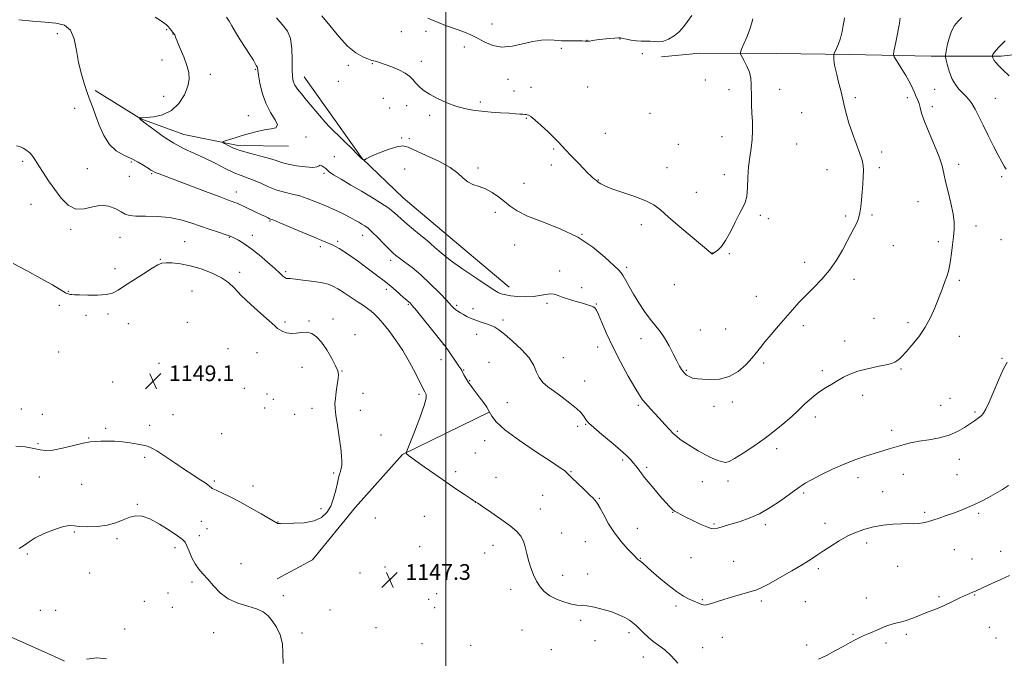
# Model space of a CAD drawing. Extents: x 2157300 to 2160200, y 332300 to 335200.
# Drawn here: x 2157783 to 2158284, y 333049 to 333374 of the extents above; entities that cross this region are included whole.
import ezdxf

# ---------------------------------------------------------------- set-up
doc = ezdxf.new("R2010")
doc.units = 0
doc.header["$MEASUREMENT"] = 0
for name, color, linetype, lineweight in [('32000', 7, 'Continuous', 0), ('DTM HARD BREAKLINE', 7, 'Continuous', 0), ('DTM SPOT ELEVATION', 2, 'Continuous', 13), ('INDEX CONTOUR', 41, 'Continuous', 13), ('INTERMEDIATE CONTOUR', 44, 'Continuous', 0), ('SPOT ELEVATION', 7, 'Continuous', 0)]:
    doc.layers.add(name, color=color, linetype=linetype, lineweight=lineweight)
doc.styles.add('Style-ITALICS', font='ITALICS.shx')

# ---------------------------------------------------------------- blocks, each defined once
blk = doc.blocks.new('SPOT')
at = {"layer": 'SPOT ELEVATION'}
for p, q in [((-3.91, -3.91), (3.82, 3.81)), ((-1.65, 3.77), (1.72, -3.93))]:
    blk.add_line(p, q, dxfattribs=at)

msp = doc.modelspace()

# ---------------------------------------------------------------- linework, layer by layer
at = {"layer": '32000', "flags": 128}
msp.add_lwpolyline([(2158000, 332500), (2158000, 335000)], dxfattribs=at)
at = {"layer": 'DTM HARD BREAKLINE'}
for points in [[(2158373.17, 333366.86, 1150.7), (2158333.71, 333360.96, 1146.66), (2158282.78, 333355.38, 1144.37), (2158247.09, 333355.47, 1141.4), (2158205.44, 333356.35, 1138.38), (2158168.47, 333356.85, 1136.59), (2158129.38, 333356.9, 1135.36), (2158109.85, 333355.02, 1134.56)], [(2158032.37, 333237.76, 1139.44), (2157994.74, 333269.32, 1138.88), (2157978.33, 333283.3, 1138.88), (2157957.51, 333303.28, 1137.96), (2157944.3, 333322.07, 1137.44), (2157927.88, 333344.85, 1137.28)], [(2157821.5, 333337.95, 1143.56), (2157844.71, 333323.58, 1141.96), (2157866.71, 333315.6, 1141.12), (2157894.31, 333310.02, 1139.52), (2157919.91, 333309.65, 1138.68)], [(2158022.03, 333174.15, 1144.08), (2157978.05, 333152.52, 1146.08), (2157954.08, 333125.7, 1147.08), (2157932.1, 333098.88, 1146.92), (2157914.11, 333089.26, 1146.8)]]:
    msp.add_polyline3d(points, dxfattribs=at)
at = {"layer": 'DTM SPOT ELEVATION'}
for p in [(2157857.93, 333368.85, 1142.19), (2157977.48, 333367.89, 1134.73), (2157989.91, 333367.99, 1134.57), (2158023.63, 333371.76, 1133.12), (2157802.21, 333366.89, 1144.5), (2157861.23, 333366.65, 1142.04), (2158071.91, 333363.49, 1133.98), (2158088.67, 333364.22, 1134.08), (2158009.49, 333360.13, 1134.68), (2158058.82, 333359.47, 1134.54), (2157855.57, 333353.41, 1142.76), (2157987.59, 333352.84, 1135.49), (2158100.16, 333356.63, 1134.61), (2157903.11, 333348.8, 1140.12), (2157950.39, 333350.72, 1136.72), (2157962.69, 333351.64, 1136.12), (2157880.17, 333346.11, 1141.38), (2157945.25, 333342.55, 1137.41), (2158031.65, 333343.67, 1134.88), (2158132.12, 333343.37, 1135.45), (2158034.74, 333337.67, 1135.29), (2158043.35, 333339.54, 1135.11), (2158072.32, 333339.65, 1134.62), (2158144.2, 333338.39, 1135.48), (2158169.93, 333338.53, 1136.67), (2158248.95, 333338.49, 1141.21), (2157856.33, 333334.92, 1142.9), (2157968.29, 333333.97, 1137.04), (2158208.56, 333334.22, 1138.26), (2158234.95, 333334.27, 1139.53), (2158279.73, 333333.98, 1142.91), (2157811.07, 333328.9, 1144.88), (2157971.5, 333328.96, 1137.16), (2157980.17, 333330.3, 1136.56), (2158017.6, 333332.13, 1135.72), (2158247.64, 333329.77, 1140.47), (2157899.45, 333325.1, 1141), (2157991.79, 333325.32, 1136.34), (2158040.95, 333323.78, 1136.12), (2158104.06, 333326.32, 1134.6), (2158181.12, 333326.59, 1137.05), (2157928.94, 333314.32, 1139.38), (2157977.65, 333313.82, 1137.82), (2157981.51, 333313.34, 1137.65), (2158081.29, 333316.1, 1134.97), (2158140.56, 333314.39, 1135.28), (2158054.98, 333308.14, 1136.2), (2158118.46, 333310.61, 1135.23), (2158178.72, 333310.69, 1136.98), (2157943.25, 333304.28, 1139.3), (2158221.86, 333306.61, 1138.33), (2157784.7, 333301.89, 1146.21), (2157817.47, 333298.15, 1145.25), (2157840.01, 333301.46, 1144.22), (2157979.15, 333297.99, 1138.83), (2158016.37, 333298.46, 1137.66), (2158053.74, 333300.09, 1136.58), (2158112.56, 333298.72, 1135.49), (2158194.1, 333297.63, 1137.41), (2158220.65, 333298.67, 1138.24), (2158261.07, 333300.39, 1140.44), (2157838.89, 333294.2, 1144.66), (2157850.24, 333295.56, 1144.15), (2157938.11, 333295.74, 1140.24), (2158077.66, 333292.44, 1135.93), (2158141.75, 333295.02, 1135.54), (2158283, 333294.12, 1141.75), (2158039.91, 333290.72, 1137.16), (2157893.47, 333286.31, 1143.38), (2158127.57, 333286.15, 1135.44), (2157788.82, 333279.92, 1146.53), (2158240.36, 333281.28, 1139.21), (2158025.28, 333275.98, 1138.46), (2158160.22, 333274.31, 1136.24), (2158164.14, 333272.74, 1136.38), (2158203.67, 333274.09, 1137.77), (2158216.98, 333274.51, 1138.19), (2157809.15, 333267.22, 1146.21), (2157910.56, 333271.5, 1144.13), (2158099.51, 333269.7, 1136.35), (2158269.9, 333268.89, 1140.44), (2157834.1, 333263.21, 1146.87), (2157889.91, 333263.23, 1146.08), (2157901.49, 333264.2, 1145.41), (2157957.65, 333264.11, 1142.68), (2158069.44, 333264.63, 1138), (2157867.03, 333260.95, 1147.16), (2157936.19, 333258.36, 1144.37), (2157944.94, 333261.07, 1143.72), (2158035.07, 333259.22, 1138.8), (2158227.85, 333258.88, 1138.76), (2158250.75, 333260.98, 1139.68), (2158282.66, 333261.97, 1141.11), (2158135.65, 333255.11, 1135.99), (2158144.3, 333254.78, 1136.09), (2157831.62, 333247.22, 1147.39), (2157854.63, 333252.01, 1147.9), (2157971.99, 333251.42, 1142.44), (2158092.16, 333247.81, 1137.67), (2158182.78, 333250.43, 1137.51), (2157895.03, 333245.29, 1147.6), (2157918.47, 333245.62, 1145.71), (2158057.97, 333246.03, 1139.52), (2158069.25, 333237.56, 1139.58), (2158116.31, 333239.06, 1136.65), (2158207.84, 333241.86, 1138.42), (2158261.42, 333241.35, 1140.25), (2157807.8, 333235.71, 1147.93), (2157870.83, 333235.84, 1149.04), (2157969.75, 333236.77, 1144.44), (2158158.1, 333233.08, 1137.17), (2157803.22, 333228.55, 1148.35), (2157980.97, 333229.13, 1144.15), (2158005.64, 333228.54, 1141.73), (2158051.56, 333229.54, 1140.27), (2158076.69, 333229.28, 1139.92), (2157816.88, 333223.43, 1148.44), (2157828.04, 333224.07, 1148.4), (2158013.88, 333226.8, 1141.46), (2157838.45, 333219.16, 1149.07), (2157868.38, 333219.83, 1149.24), (2157918.24, 333219.99, 1147.77), (2157930.37, 333220.52, 1147.87), (2157942.69, 333221.51, 1147.64), (2158029.22, 333221.02, 1141.62), (2158182.01, 333218.26, 1138.42), (2158218.06, 333221.91, 1139.19), (2158235.38, 333219.79, 1139.63), (2157953.77, 333213.64, 1147.73), (2158015.73, 333213.72, 1142.63), (2158129.67, 333215.91, 1137.08), (2158142.56, 333216.45, 1136.95), (2158261.42, 333212.78, 1140.62), (2157998.8, 333208.52, 1144.03), (2158077.31, 333207.4, 1140.58), (2158099.35, 333211.5, 1138.61), (2158203.1, 333210.34, 1139.28), (2157803.01, 333204.82, 1149.13), (2157889.09, 333206.46, 1149.15), (2157903.91, 333204.44, 1148.73), (2157854.07, 333198.98, 1149.31), (2157926.75, 333197.04, 1148.55), (2157997.63, 333200.89, 1144.64), (2158022.07, 333199.51, 1143.21), (2158059.91, 333201.88, 1141.24), (2158161.88, 333199.12, 1138.31), (2158283.11, 333201.62, 1141.88), (2157947.15, 333195.15, 1147.95), (2158009.12, 333195.54, 1143.91), (2158122.56, 333195.41, 1137.86), (2158191.67, 333195.22, 1139.61), (2158231.79, 333196.06, 1140.15), (2157830.43, 333189.48, 1149.1), (2158012.12, 333190.22, 1143.89), (2158070.73, 333190, 1141.4), (2157897.53, 333186.22, 1148.67), (2157908.96, 333183.37, 1148.22), (2157957.86, 333183.74, 1147.48), (2157986.32, 333183.19, 1146.3), (2158212.17, 333182.73, 1140.6), (2157912.17, 333180.66, 1148.09), (2158031.38, 333178.93, 1142.84), (2158098.12, 333177.56, 1140.26), (2158136.57, 333177.14, 1138.46), (2158145.87, 333179.32, 1138.41), (2158251.88, 333177.57, 1140.81), (2158256.64, 333181.14, 1140.83), (2157783.94, 333175.76, 1148.52), (2157794.68, 333173.04, 1148.29), (2157861.18, 333172.87, 1149.01), (2157907.87, 333176.19, 1148.13), (2157923.04, 333172.97, 1148.01), (2157931.98, 333176.13, 1148.42), (2157956.53, 333175.07, 1147.52), (2158269.42, 333174.18, 1141.76), (2157849.23, 333167.41, 1148.61), (2158067.23, 333166.89, 1142.33), (2158071.27, 333168, 1142.08), (2158188.11, 333171.75, 1140.49), (2157826.81, 333165.87, 1148.25), (2157885.9, 333163.14, 1148.87), (2157967, 333162.53, 1146.96), (2158117.88, 333164.42, 1139.81), (2158227.06, 333164.87, 1141.5), (2157792.4, 333158.15, 1148.25), (2157818.28, 333161.04, 1148.07), (2158019.81, 333159.63, 1144.86), (2158015.06, 333153.4, 1144.83), (2158168.49, 333155.59, 1140.46), (2157846.73, 333151.18, 1147.67), (2158090.01, 333149.82, 1142.26), (2158261.5, 333150.1, 1142.85), (2157942.92, 333143.23, 1148.22), (2158005, 333143.81, 1145.5), (2158063.72, 333143.76, 1143.9), (2158102.23, 333146.03, 1141.71), (2158233, 333142.46, 1142.87), (2158260.34, 333142.32, 1143.22), (2157793.14, 333141.16, 1146.72), (2157814.61, 333137.32, 1147.12), (2157882.19, 333139.11, 1148.21), (2158025.62, 333140.95, 1145.58), (2158130.71, 333138.71, 1140.79), (2158143.76, 333139.02, 1140.49), (2158209.94, 333140.81, 1142.53), (2157901.81, 333136.58, 1148.54), (2158049.28, 333131.84, 1144.86), (2158182.22, 333133.01, 1142.24), (2158222.35, 333133.72, 1143.06), (2157843.05, 333127.24, 1146.15), (2158015, 333128.3, 1146.01), (2158078.17, 333130.18, 1143.9), (2157936.44, 333124.97, 1148.44), (2158048.22, 333124.8, 1145.09), (2158115.5, 333123.05, 1142.05), (2158243.73, 333123.06, 1143.75), (2158271.33, 333122.57, 1144.21), (2157875.61, 333118.58, 1147.07), (2157914.6, 333118.25, 1148.04), (2157964.22, 333120.2, 1147.47), (2157989.14, 333121.06, 1147.46), (2158136.49, 333117.2, 1141.85), (2158162.65, 333116.83, 1142.34), (2158193.15, 333117.55, 1143.38), (2157810.86, 333113.15, 1145.87), (2157878.44, 333114.88, 1146.93), (2158059, 333112.66, 1145.04), (2158097.53, 333114.99, 1143.29), (2157832.6, 333109.66, 1145.69), (2157874.5, 333111.25, 1146.56), (2158071, 333108.14, 1144.84), (2158214.3, 333107.57, 1144.47), (2157787.05, 333101.92, 1145.82), (2157862.17, 333105.19, 1145.53), (2157986.76, 333105.57, 1147.56), (2158019.76, 333102.37, 1147.06), (2158024.04, 333106.35, 1146.81), (2158258.85, 333104.09, 1144.86), (2158282.45, 333103.31, 1145.41), (2157895.74, 333096.94, 1146.68), (2158099.1, 333099.74, 1143.92), (2158124.82, 333100.1, 1142.79), (2158146.65, 333098.12, 1143), (2158267.87, 333099.32, 1145.23), (2157818.8, 333092.27, 1145.59), (2157956.29, 333092.28, 1147.22), (2157969.15, 333095.21, 1147.39), (2158072.29, 333091.73, 1145.27), (2158189.62, 333094.36, 1144.35), (2158230.09, 333095.64, 1144.88), (2157870.87, 333087.6, 1145.71), (2157971.89, 333089.41, 1147.35), (2158059.48, 333091, 1145.18), (2157858.62, 333081.98, 1145.16), (2157995.46, 333081.73, 1147.16), (2158033.11, 333083.85, 1146.8), (2157846.6, 333077.85, 1144.69), (2157917.38, 333080.65, 1146.27), (2157991.36, 333078.88, 1147.19), (2158130.69, 333078.73, 1143.85), (2158160.66, 333077.99, 1144.34), (2158183.13, 333077.58, 1144.87), (2158214.14, 333079.56, 1145.43), (2158251.05, 333080.12, 1145.8), (2158269.31, 333081.01, 1146.08), (2157793.61, 333073.29, 1144.97), (2157801.47, 333073.29, 1144.94), (2157860.8, 333074.75, 1144.83), (2157941.02, 333073.45, 1146.74), (2157994.36, 333074.54, 1147.22), (2158117.22, 333075.5, 1144.35), (2158068.67, 333068.11, 1146.38), (2157836.54, 333063.78, 1144.47), (2157881.88, 333061.82, 1145.46), (2157926.76, 333061.64, 1146.24), (2157964.45, 333064.38, 1147.04), (2158038.88, 333063.24, 1147.31), (2158093.3, 333061.78, 1146.41), (2158276.68, 333064.54, 1146.79), (2158076.06, 333057.72, 1147.13), (2158140.83, 333059.53, 1144.75), (2158207.3, 333060.92, 1145.91), (2158224.19, 333056.64, 1146.26), (2158234.44, 333060.93, 1146.26), (2158280.08, 333059.15, 1147), (2157987.91, 333056.17, 1147.55), (2158012.62, 333055.39, 1147.63), (2158053.71, 333053.23, 1147.73), (2158130.85, 333054.29, 1145.23), (2158183.73, 333055.56, 1145.67), (2158100.51, 333049.52, 1146.67)]:
    msp.add_point(p, dxfattribs=at)
at = {"layer": 'INDEX CONTOUR', "elevation": 1140, "flags": 128}
msp.add_lwpolyline([(2158231.37, 333374.756), (2158231.23, 333373.801), (2158230.955, 333372.102), (2158230.544, 333369.69), (2158230.001, 333366.718), (2158229.349, 333363.4041), (2158228.185, 333357.787), (2158227.964, 333356.343), (2158228.302, 333355.145), (2158229.485, 333353.165), (2158231.635, 333349.722), (2158234.196, 333345.523), (2158236.442, 333341.62), (2158237.837, 333338.819), (2158238.598, 333336.943), (2158239.127, 333335.57), (2158240.409, 333332.975), (2158241.004, 333331.369), (2158241.5, 333329.285), (2158242.245, 333326.332), (2158243.683, 333322.073), (2158246.059, 333316.336), (2158248.817, 333309.99), (2158251.202, 333304.164), (2158252.6791, 333299.635), (2158253.585, 333295.759), (2158254.479, 333291.537), (2158255.756, 333286.282), (2158257.167, 333280.545), (2158258.3009, 333275.192), (2158258.844, 333270.839), (2158258.871, 333267.12), (2158258.554, 333263.421), (2158258.0519, 333259.317), (2158257.477, 333255.139), (2158256.927, 333251.407), (2158256.454, 333248.462), (2158255.919, 333245.94), (2158255.135, 333243.297), (2158253.966, 333240.095), (2158252.472, 333236.308), (2158248.898, 333227.312), (2158246.722, 333222.369), (2158244.032, 333217.374), (2158240.753, 333212.546), (2158237.331, 333208.234), (2158234.343, 333204.815), (2158232.217, 333202.543), (2158230.78, 333201.166), (2158229.708, 333200.304), (2158228.631, 333199.624), (2158226.99, 333198.9729), (2158224.178, 333198.245), (2158219.853, 333197.3479), (2158214.732, 333196.265), (2158209.796, 333194.99), (2158205.79, 333193.531), (2158202.511, 333191.924), (2158199.52, 333190.216), (2158196.472, 333188.439), (2158193.389, 333186.572), (2158190.388, 333184.579), (2158187.578, 333182.458), (2158185.04, 333180.324), (2158182.851, 333178.327), (2158179.007, 333174.598), (2158176.378, 333172.158), (2158172.689, 333168.921), (2158168.045, 333165.081), (2158162.679, 333160.951), (2158156.915, 333156.867), (2158151.451, 333153.247), (2158147.078, 333150.5321), (2158144.305, 333149.038), (2158142.523, 333148.582), (2158140.842, 333148.857), (2158138.546, 333149.608), (2158135.614, 333150.7971), (2158132.197, 333152.436), (2158128.49, 333154.483), (2158124.8671, 333156.671), (2158121.747, 333158.677), (2158119.409, 333160.285), (2158117.582, 333161.714), (2158115.861, 333163.288), (2158113.909, 333165.266), (2158111.681, 333167.637), (2158106.554, 333173.211), (2158103.99, 333176.03), (2158101.82, 333178.475), (2158100.187, 333180.468), (2158098.575, 333182.833), (2158096.304, 333186.622), (2158092.926, 333192.528), (2158088.932, 333199.799), (2158085.046, 333207.327), (2158081.86, 333214.13), (2158079.449, 333219.733), (2158077.755, 333223.79), (2158076.672, 333226.122), (2158075.894, 333227.22), (2158075.067, 333227.741), (2158073.87, 333228.239), (2158072.117, 333228.851), (2158069.657, 333229.609), (2158066.458, 333230.529), (2158062.977, 333231.549), (2158059.79, 333232.588), (2158057.307, 333233.547), (2158055.26, 333234.241), (2158053.212, 333234.466), (2158050.791, 333234.1169), (2158047.886, 333233.487), (2158044.45, 333232.965), (2158040.533, 333232.852), (2158036.58, 333233.0729), (2158033.134, 333233.462), (2158030.606, 333233.878), (2158028.8849, 333234.277), (2158027.728, 333234.642), (2158026.761, 333235.064), (2158025.067, 333236.081), (2158021.6, 333238.34), (2158015.763, 333242.211), (2158008.771, 333246.961), (2158002.29, 333251.577), (2157997.606, 333255.2521), (2157994.4851, 333257.994), (2157992.31, 333260.016), (2157990.5069, 333261.564), (2157986.413, 333264.8011), (2157983.531, 333267.18), (2157980.394, 333269.86), (2157977.527, 333272.402), (2157975.2559, 333274.498), (2157973.124, 333276.368), (2157970.474, 333278.366), (2157966.808, 333280.769), (2157962.257, 333283.548), (2157957.111, 333286.597), (2157951.731, 333289.764), (2157946.765, 333292.714), (2157942.934, 333295.068), (2157940.714, 333296.572), (2157939.613, 333297.484), (2157938.899, 333298.19), (2157937.999, 333298.965), (2157937.001, 333299.635), (2157936.156, 333299.917), (2157935.542, 333299.646), (2157934.552, 333299.133), (2157932.406, 333298.809), (2157928.639, 333299.0001), (2157924.044, 333299.609), (2157919.729, 333300.436), (2157916.462, 333301.3211), (2157913.634, 333302.265), (2157910.298, 333303.3101), (2157905.806, 333304.4879), (2157900.716, 333305.786), (2157895.889, 333307.179), (2157892.03, 333308.6159), (2157889.221, 333309.929), (2157887.393, 333310.924), (2157886.495, 333311.486), (2157886.572, 333311.824), (2157887.688, 333312.2299), (2157889.851, 333312.927), (2157892.839, 333313.874), (2157896.368, 333314.963), (2157900.172, 333316.081), (2157904.043, 333317.092), (2157907.7841, 333317.853), (2157911.131, 333318.342), (2157913.523, 333319.013), (2157914.329, 333320.439), (2157913.195, 333323.063), (2157910.866, 333326.804), (2157908.363, 333331.453), (2157906.509, 333336.688), (2157905.329, 333341.757), (2157904.653, 333345.797), (2157904.315, 333348.19), (2157904.1219, 333349.687), (2157904.029, 333349.913), (2157903.847, 333350.206), (2157903.538, 333350.734), (2157903.028, 333351.6839), (2157902.101, 333353.31), (2157900.504, 333355.889), (2157895.4001, 333363.676), (2157892.913, 333367.621), (2157891.087, 333370.803), (2157889.718, 333373.277), (2157888.448, 333375.254)], dxfattribs=at)
at = {"layer": 'INTERMEDIATE CONTOUR', "flags": 128}
for points, elevation in [([(2158286.506, 333136.712), (2158283.377, 333134.791), (2158279.895, 333132.751), (2158276.305, 333130.74), (2158272.697, 333128.8321), (2158269.12, 333127.085), (2158265.604, 333125.5339), (2158262.092, 333124.1259), (2158258.509, 333122.787), (2158254.832, 333121.47), (2158251.247, 333120.232), (2158247.997, 333119.156), (2158245.245, 333118.314), (2158242.847, 333117.728), (2158240.583, 333117.407), (2158238.216, 333117.333), (2158235.446, 333117.365), (2158231.957, 333117.334), (2158227.571, 333117.095), (2158222.668, 333116.59), (2158217.771, 333115.784), (2158213.267, 333114.637), (2158209.021, 333113.092), (2158204.766, 333111.085), (2158200.347, 333108.62), (2158196.051, 333105.979), (2158192.28, 333103.509), (2158189.2041, 333101.417), (2158186.078, 333099.331), (2158181.931, 333096.735), (2158176.186, 333093.332), (2158169.852, 333089.698), (2158164.3371, 333086.624), (2158160.607, 333084.677), (2158157.867, 333083.518), (2158154.881, 333082.5811), (2158146.011, 333080.096), (2158141.491, 333078.774), (2158137.887, 333077.614), (2158135.222, 333076.705), (2158133.349, 333076.1161), (2158132.0951, 333075.892), (2158131.183, 333075.971), (2158130.31, 333076.264), (2158129.214, 333076.702), (2158126.038, 333078.023), (2158123.8391, 333078.992), (2158121.046, 333080.484), (2158117.47, 333082.845), (2158113.089, 333086.2299), (2158108.539, 333090.022), (2158104.621, 333093.41), (2158100.286, 333097.231), (2158099.273, 333098.096), (2158098.556, 333098.6459), (2158098.019, 333099.024), (2158097.603, 333099.3419), (2158097.189, 333099.753), (2158096.43, 333100.574), (2158094.919, 333102.167), (2158092.403, 333104.7951), (2158089.236, 333108.348), (2158085.929, 333112.619), (2158082.928, 333117.313), (2158080.433, 333121.787), (2158078.582, 333125.306), (2158077.447, 333127.361), (2158076.818, 333128.325), (2158075.954, 333129.322), (2158075.027, 333130.305), (2158073.224, 333132.096), (2158070.347, 333134.856), (2158064.246, 333140.6699), (2158062.553, 333142.333), (2158061.195, 333143.717), (2158060.409, 333144.3641), (2158058.32, 333145.829), (2158053.795, 333148.849), (2158046.29, 333153.811), (2158037.603, 333159.715), (2158030.12, 333165.21), (2158025.614, 333169.268), (2158023.402, 333172.1491), (2158022.188, 333174.433), (2158020.896, 333176.619), (2158019.327, 333178.887), (2158017.501, 333181.337), (2158015.4729, 333184.012), (2158013.443, 333186.732), (2158011.648, 333189.265), (2158010.271, 333191.411), (2158009.286, 333193.126), (2158008.145, 333195.299), (2158007.618, 333196.192), (2158006.743, 333197.525), (2158005.336, 333199.582), (2157999.487, 333208.097), (2157999.068, 333208.647), (2157996.203, 333212.142), (2157985.041, 333225.905), (2157982.873, 333228.54), (2157981.833, 333229.744), (2157981.355, 333230.212), (2157980.143, 333231.212), (2157978.722, 333232.435), (2157976.401, 333234.471), (2157973.22, 333237.208), (2157969.29, 333240.446), (2157964.779, 333243.972), (2157960.06, 333247.514), (2157955.563, 333250.786), (2157951.646, 333253.55), (2157948.391, 333255.76), (2157945.813, 333257.417), (2157943.875, 333258.5529), (2157942.353, 333259.326), (2157940.971, 333259.927), (2157936.966, 333261.542), (2157933.017, 333263.175), (2157927.226, 333265.6121), (2157915.511, 333270.56), (2157912.427, 333271.834), (2157910.368, 333272.67), (2157909.546, 333273.063), (2157908.225, 333273.714), (2157906.182, 333274.706), (2157903.337, 333276.061), (2157897.321, 333278.884), (2157895.244, 333279.84), (2157893.781, 333280.485), (2157892.61, 333280.958), (2157888.974, 333282.285), (2157884.641, 333283.895), (2157877.786, 333286.482), (2157854.048, 333295.474), (2157852.124, 333296.241), (2157850.923, 333296.801), (2157849.894, 333297.416), (2157848.495, 333298.347), (2157846.305, 333299.769), (2157843.387, 333301.505), (2157839.925, 333303.291), (2157836.128, 333305.012), (2157832.314, 333307.155), (2157828.826, 333310.36), (2157825.935, 333314.989), (2157823.618, 333320.311), (2157821.779, 333325.322), (2157820.301, 333329.312), (2157818.989, 333332.755), (2157817.629, 333336.421), (2157816.0799, 333340.919), (2157814.5, 333346.222), (2157813.124, 333352.144), (2157812.049, 333358.381), (2157810.84, 333364.171), (2157808.928, 333368.634), (2157805.847, 333371.167), (2157801.551, 333372.276), (2157796.095, 333372.743), (2157789.6361, 333373.221), (2157782.718, 333373.861)], 1144), ([(2158285.741, 333199.528), (2158283.782, 333195.819), (2158281.373, 333190.471), (2158276.607, 333179.213), (2158275.004, 333175.716), (2158273.792, 333173.6429), (2158272.604, 333172.308), (2158271.123, 333171.111), (2158269.238, 333169.802), (2158264.001, 333166.269), (2158260.487, 333164.221), (2158256.243, 333162.41), (2158251.273, 333161.083), (2158246.011, 333160.119), (2158240.997, 333159.306), (2158236.637, 333158.464), (2158232.806, 333157.551), (2158229.246, 333156.559), (2158225.716, 333155.48), (2158218.082, 333153.05), (2158213.683, 333151.663), (2158208.737, 333149.985), (2158203.142, 333147.818), (2158196.969, 333145.085), (2158190.984, 333142.201), (2158186.125, 333139.699), (2158183.054, 333137.975), (2158181.332, 333136.864), (2158180.241, 333136.063), (2158179.101, 333135.251), (2158177.374, 333134.046), (2158170.334, 333129.053), (2158165.165, 333125.6), (2158159.693, 333122.426), (2158154.487, 333120.093), (2158149.806, 333118.4881), (2158145.831, 333117.328), (2158142.687, 333116.38), (2158140.265, 333115.617), (2158138.398, 333115.067), (2158136.859, 333114.782), (2158135.184, 333114.928), (2158132.846, 333115.697), (2158129.53, 333117.176), (2158125.7639, 333119.012), (2158122.287, 333120.749), (2158119.669, 333122.038), (2158117.812, 333122.979), (2158116.452, 333123.784), (2158115.296, 333124.693), (2158113.938, 333126.065), (2158111.944, 333128.287), (2158109.074, 333131.551), (2158105.855, 333135.258), (2158103.01, 333138.615), (2158101.074, 333141.026), (2158099.833, 333142.693), (2158098.888, 333144.014), (2158097.903, 333145.33), (2158096.794, 333146.73), (2158095.5429, 333148.245), (2158094.054, 333149.9511), (2158091.943, 333152.1089), (2158088.749, 333155.026), (2158084.281, 333158.819), (2158079.4271, 333162.848), (2158075.345, 333166.283), (2158072.884, 333168.524), (2158071.655, 333169.902), (2158070.151, 333172.24), (2158068.811, 333173.89), (2158066.571, 333176.056), (2158063.2339, 333178.7801), (2158059.281, 333181.758), (2158055.361, 333184.603), (2158052.023, 333187.046), (2158049.397, 333189.303), (2158047.513, 333191.711), (2158046.248, 333194.555), (2158044.876, 333197.907), (2158042.519, 333201.787), (2158038.64, 333206.103), (2158034.054, 333210.32), (2158029.917, 333213.7929), (2158027.064, 333216.06), (2158025.057, 333217.403), (2158023.137, 333218.289), (2158020.73, 333219.113), (2158017.999, 333219.975), (2158015.2909, 333220.9031), (2158012.891, 333221.907), (2158010.82, 333222.928), (2158009.0401, 333223.8879), (2158007.512, 333224.7339), (2158006.22, 333225.499), (2158005.15, 333226.243), (2158004.191, 333227.101), (2158002.8401, 333228.519), (2158000.496, 333231.023), (2157996.773, 333234.908), (2157992.155, 333239.54), (2157987.3401, 333244.057), (2157982.942, 333247.754), (2157979.24, 333250.561), (2157976.428, 333252.569), (2157974.55, 333253.958), (2157973.046, 333255.261), (2157971.208, 333257.103), (2157968.55, 333259.876), (2157965.481, 333263.055), (2157962.634, 333265.882), (2157960.48, 333267.794), (2157958.833, 333269.003), (2157957.346, 333269.914), (2157955.705, 333270.871), (2157953.745, 333271.9781), (2157951.335, 333273.276), (2157948.439, 333274.767), (2157945.393, 333276.277), (2157942.626, 333277.593), (2157940.4091, 333278.58), (2157938.391, 333279.419), (2157933.047, 333281.6101), (2157929.493, 333282.975), (2157925.681, 333284.219), (2157921.836, 333285.186), (2157917.949, 333286.096), (2157913.956, 333287.263), (2157909.845, 333288.882), (2157905.823, 333290.69), (2157902.153, 333292.308), (2157898.961, 333293.499), (2157895.839, 333294.598), (2157892.241, 333296.084), (2157887.779, 333298.284), (2157882.691, 333300.918), (2157877.369, 333303.558), (2157872.121, 333305.9149), (2157866.909, 333308.275), (2157861.608, 333311.064), (2157856.231, 333314.508), (2157851.341, 333318.036), (2157847.633, 333320.874), (2157844.79, 333323.065), (2157844.616, 333323.182), (2157844.467, 333323.258), (2157844.399, 333323.3209), (2157844.342, 333323.412), (2157844.142, 333323.926), (2157844.184, 333323.944), (2157844.636, 333323.992), (2157845.608, 333324.07), (2157847.754, 333324.223), (2157851.372, 333324.568), (2157855.844, 333325.55), (2157860.327, 333327.702), (2157864.101, 333331.319), (2157866.94, 333335.7529), (2157868.747, 333340.121), (2157869.466, 333343.789), (2157869.23, 333347.126), (2157868.216, 333350.752), (2157866.642, 333355.042), (2157864.894, 333359.396), (2157862.479, 333365.152), (2157862.019, 333366.211), (2157861.796, 333366.651), (2157861.613, 333366.916), (2157860.964, 333367.732), (2157860.357, 333368.545), (2157859.589, 333369.536), (2157858.735, 333370.521), (2157857.807, 333371.391), (2157856.576, 333372.326), (2157854.757, 333373.581), (2157852.113, 333375.314)], 1142), ([(2158203.012, 333374.969), (2158202.799, 333373.595), (2158202.39, 333371.129), (2158201.776, 333367.956), (2158200.9589, 333364.653), (2158199.972, 333361.72), (2158198.9859, 333359.363), (2158197.773, 333356.803), (2158197.612, 333356.302), (2158197.584, 333355.778), (2158197.581, 333354.897), (2158197.612, 333353.697), (2158197.713, 333352.311), (2158197.932, 333350.786), (2158198.343, 333348.829), (2158199.03, 333346.06), (2158200.025, 333342.264), (2158201.16, 333337.885), (2158202.214, 333333.533), (2158203.06, 333329.616), (2158203.94, 333325.749), (2158205.1859, 333321.347), (2158206.995, 333316.0741), (2158210.787, 333305.825), (2158211.9159, 333302.393), (2158212.473, 333299.776), (2158212.629, 333297.164), (2158212.54, 333293.931), (2158212.2961, 333290.18), (2158211.975, 333286.194), (2158211.634, 333282.2579), (2158211.267, 333278.652), (2158210.85, 333275.6591), (2158210.354, 333273.4371), (2158209.719, 333271.658), (2158208.876, 333269.872), (2158207.7559, 333267.674), (2158206.277, 333264.839), (2158204.357, 333261.186), (2158201.924, 333256.643), (2158198.953, 333251.589), (2158195.434, 333246.509), (2158191.423, 333241.803), (2158187.243, 333237.51), (2158183.2851, 333233.581), (2158179.812, 333229.928), (2158176.573, 333226.299), (2158169.428, 333218.089), (2158165.679, 333213.759), (2158162.477, 333209.955), (2158160.152, 333207.018), (2158158.209, 333204.494), (2158155.9501, 333201.73), (2158152.821, 333198.324), (2158148.869, 333194.874), (2158144.289, 333192.229), (2158139.35, 333190.994), (2158134.632, 333190.798), (2158130.791, 333191.025), (2158128.28, 333191.187), (2158126.756, 333191.301), (2158125.672, 333191.515), (2158124.596, 333191.93), (2158123.544, 333192.477), (2158122.643, 333193.043), (2158121.974, 333193.555), (2158121.423, 333194.11), (2158120.831, 333194.846), (2158120.052, 333195.925), (2158118.993, 333197.616), (2158117.58, 333200.213), (2158115.773, 333203.846), (2158113.676, 333207.98), (2158111.435, 333211.921), (2158109.148, 333215.1849), (2158104.106, 333221.438), (2158101.191, 333225.445), (2158098.234, 333229.873), (2158095.5429, 333234.237), (2158093.36, 333238.105), (2158091.674, 333241.27), (2158090.408, 333243.578), (2158089.376, 333245.068), (2158087.941, 333246.539), (2158081.023, 333253.054), (2158074.934, 333258.116), (2158067.232, 333263.191), (2158058.271, 333267.5021), (2158049.255, 333271.049), (2158041.603, 333274.028), (2158036.322, 333276.631), (2158032.772, 333279.026), (2158029.902, 333281.379), (2158026.862, 333283.7811), (2158023.594, 333286.033), (2158020.238, 333287.86), (2158016.94, 333289.114), (2158013.865, 333290.146), (2158011.18, 333291.431), (2158008.871, 333293.339), (2158006.195, 333295.825), (2158002.228, 333298.737), (2157996.455, 333301.883), (2157990.014, 333304.907), (2157980.823, 333309.054), (2157978.201, 333309.7081), (2157975.164, 333309.303), (2157970.75, 333307.888), (2157965.828, 333305.99), (2157961.725, 333304.26), (2157959.43, 333303.194), (2157958.569, 333302.696), (2157958.43, 333302.516), (2157958.414, 333302.446), (2157958.371, 333302.442), (2157957.212, 333303.141), (2157954.915, 333305.517), (2157952.13, 333308.368), (2157948.714, 333311.82), (2157945.481, 333315), (2157943.009, 333317.316), (2157940.924, 333319.294), (2157938.615, 333321.738), (2157935.657, 333325.198), (2157929.2031, 333333.065), (2157926.604, 333336.196), (2157924.62, 333338.674), (2157923.226, 333340.724), (2157922.379, 333342.647), (2157921.965, 333345.047), (2157921.851, 333348.603), (2157921.867, 333353.677), (2157921.697, 333359.372), (2157920.991, 333364.475), (2157919.524, 333368.091), (2157917.596, 333370.602), (2157915.634, 333372.706), (2157913.918, 333374.945)], 1138), ([(2158156.271, 333374.434), (2158155.603, 333371.8741), (2158154.593, 333368.688), (2158153.234, 333365.098), (2158151.801, 333361.647), (2158150.636, 333358.964), (2158150.027, 333357.433), (2158150.042, 333356.466), (2158150.6951, 333355.235), (2158151.922, 333353.117), (2158153.361, 333350.318), (2158154.5741, 333347.246), (2158155.235, 333344.219), (2158155.4709, 333341.1739), (2158155.58, 333334.437), (2158155.697, 333330.604), (2158155.876, 333326.475), (2158156.095, 333322.087), (2158156.206, 333317.561), (2158156.037, 333313.035), (2158155.486, 333308.5839), (2158154.761, 333304.012), (2158154.141, 333299.056), (2158153.818, 333293.626), (2158153.6129, 333288.3241), (2158153.256, 333283.922), (2158152.515, 333280.878), (2158151.31, 333278.388), (2158149.595, 333275.33), (2158147.384, 333270.956), (2158144.913, 333266.001), (2158142.479, 333261.572), (2158140.337, 333258.524), (2158138.593, 333256.709), (2158137.314, 333255.726), (2158136.53, 333255.218), (2158136.122, 333254.995), (2158135.933, 333254.913), (2158135.753, 333254.797), (2158135.681, 333254.77), (2158135.586, 333254.782), (2158135.4601, 333254.84), (2158135.299, 333254.948), (2158134.957, 333255.23), (2158125.481, 333263.241), (2158119.203, 333268.57), (2158113.446, 333273.522), (2158109.295, 333277.123), (2158105.874, 333279.6719), (2158101.815, 333281.786), (2158096.211, 333283.946), (2158084.568, 333287.935), (2158080.973, 333289.381), (2158078.89, 333290.47), (2158077.652, 333291.319), (2158076.69, 333292.043), (2158075.81, 333292.742), (2158074.916, 333293.511), (2158073.876, 333294.479), (2158072.42, 333295.915), (2158070.244, 333298.123), (2158067.215, 333301.233), (2158063.891, 333304.681), (2158060.998, 333307.729), (2158057.359, 333311.672), (2158055.236, 333313.833), (2158052.1, 333316.865), (2158048.527, 333320.197), (2158045.375, 333322.997), (2158043.292, 333324.639), (2158042.099, 333325.352), (2158041.409, 333325.5749), (2158040.862, 333325.677), (2158040.21, 333325.758), (2158039.231, 333325.848), (2158037.709, 333325.975), (2158035.436, 333326.146), (2158032.209, 333326.366), (2158027.954, 333326.643), (2158023.115, 333326.984), (2158018.263, 333327.404), (2158013.818, 333327.938), (2158009.5861, 333328.736), (2158005.218, 333329.969), (2158000.511, 333331.741), (2157995.844, 333333.8631), (2157991.74, 333336.077), (2157988.594, 333338.169), (2157986.293, 333340.104), (2157984.594, 333341.891), (2157983.208, 333343.552), (2157981.655, 333345.147), (2157979.407, 333346.748), (2157976.158, 333348.387), (2157972.478, 333349.926), (2157969.156, 333351.191), (2157966.799, 333352.052), (2157965.274, 333352.568), (2157964.263, 333352.845), (2157963.43, 333353.011), (2157962.3581, 333353.271), (2157960.611, 333353.853), (2157957.867, 333355.011), (2157954.267, 333357.118), (2157950.065, 333360.575), (2157945.539, 333365.52), (2157941.055, 333371.045), (2157937.002, 333375.976)], 1136), ([(2158125.209, 333376.1681), (2158123.104, 333373), (2158121.214, 333370.465), (2158118.882, 333367.887), (2158116.24, 333365.698), (2158113.485, 333364.061), (2158110.831, 333363.07), (2158108.433, 333362.75), (2158106.222, 333362.846), (2158104.067, 333363.032), (2158101.854, 333363.067), (2158099.533, 333363.051), (2158097.0661, 333363.169), (2158094.482, 333363.544), (2158092.066, 333364.05), (2158090.1701, 333364.497), (2158088.9601, 333364.733), (2158087.875, 333364.763), (2158086.167, 333364.626), (2158083.351, 333364.367), (2158079.98, 333364.035), (2158076.865, 333363.684), (2158074.642, 333363.362), (2158073.236, 333363.117), (2158072.399, 333362.994), (2158071.833, 333363.014), (2158071.05, 333363.11), (2158069.517, 333363.195), (2158066.918, 333363.203), (2158063.805, 333363.173), (2158060.95, 333363.165), (2158058.884, 333363.229), (2158057.192, 333363.3559), (2158055.221, 333363.526), (2158052.437, 333363.677), (2158048.786, 333363.579), (2158044.335, 333362.964), (2158039.214, 333361.737), (2158033.819, 333360.501), (2158028.609, 333360.034), (2158023.949, 333360.873), (2158019.822, 333362.6), (2158016.115, 333364.557), (2158012.713, 333366.217), (2158009.489, 333367.582), (2158006.314, 333368.784), (2157999.847, 333371.113), (2157996.644, 333372.3399), (2157993.578, 333373.628), (2157990.89, 333374.829)], 1134), ([(2158262.711, 333375.149), (2158260.703, 333373.116), (2158259.073, 333371.057), (2158257.479, 333368.172), (2158256.215, 333364.526), (2158255.311, 333360.794), (2158254.731, 333357.8), (2158254.447, 333356.069), (2158254.4701, 333354.91), (2158254.8181, 333353.329), (2158255.506, 333350.616), (2158256.5259, 333347.197), (2158257.864, 333343.783), (2158259.483, 333340.938), (2158261.256, 333338.6549), (2158263.031, 333336.783), (2158264.694, 333335.139), (2158266.28, 333333.4159), (2158267.859, 333331.273), (2158269.515, 333328.421), (2158271.376, 333324.765), (2158273.58, 333320.257), (2158276.179, 333314.99), (2158278.872, 333309.624), (2158281.271, 333304.954), (2158283.077, 333301.59), (2158284.344, 333299.369), (2158285.216, 333297.941)], 1142), ([(2158284.751, 333363.243), (2158281.331, 333359.765), (2158279.374, 333357.515), (2158278.584, 333356.314), (2158278.401, 333355.758), (2158278.3571, 333355.488), (2158278.3599, 333355.307), (2158278.415, 333355.06), (2158278.536, 333354.621), (2158278.794, 333353.981), (2158279.269, 333353.16), (2158280.076, 333352.126), (2158281.445, 333350.65), (2158283.64, 333348.451), (2158286.78, 333345.364)], 1144), ([(2158118.1049, 333046.256), (2158114.809, 333050.084), (2158111.596, 333053.0239), (2158108.539, 333055.309), (2158105.672, 333057.39), (2158103.032, 333059.603), (2158100.67, 333061.832), (2158098.639, 333063.849), (2158096.934, 333065.494), (2158095.313, 333066.882), (2158093.4709, 333068.197), (2158091.14, 333069.581), (2158088.19, 333071.007), (2158084.523, 333072.405), (2158080.176, 333073.695), (2158075.719, 333074.754), (2158071.857, 333075.449), (2158069.041, 333075.731), (2158066.718, 333075.896), (2158064.083, 333076.324), (2158060.58, 333077.309), (2158056.658, 333078.802), (2158053.015, 333080.665), (2158050.184, 333082.8), (2158048.038, 333085.249), (2158046.288, 333088.093), (2158044.703, 333091.3671), (2158043.292, 333094.927), (2158042.129, 333098.584), (2158041.237, 333102.157), (2158040.446, 333105.495), (2158039.539, 333108.452), (2158038.258, 333110.984), (2158036.183, 333113.442), (2158032.851, 333116.276), (2158028.098, 333119.7329), (2158022.94, 333123.263), (2158018.686, 333126.113), (2158016.306, 333127.734), (2158015.1919, 333128.54), (2158015, 333128.64), (2158014.288, 333129.063), (2158012.569, 333130.17), (2158009.492, 333132.226), (2158005.224, 333135.123), (2158000.065, 333138.658), (2157994.405, 333142.562), (2157989.011, 333146.31), (2157984.74, 333149.31), (2157982.2029, 333151.14), (2157981.015, 333152.061), (2157980.542, 333152.502), (2157980.256, 333152.819), (2157979.911, 333153.25), (2157979.909, 333153.522), (2157980.373, 333154.792), (2157984.068, 333164.161), (2157986.797, 333171.309), (2157988.987, 333177.5539), (2157989.976, 333181.351), (2157990.052, 333183.132), (2157989.742, 333183.828), (2157989.475, 333184.226), (2157989.283, 333184.554), (2157986.827, 333189.466), (2157984.554, 333193.971), (2157981.547, 333199.64), (2157978.097, 333205.587), (2157974.495, 333211.044), (2157971.039, 333215.726), (2157968.026, 333219.468), (2157965.658, 333222.186), (2157963.751, 333224.125), (2157962.027, 333225.611), (2157960.213, 333226.954), (2157958.063, 333228.404), (2157955.34, 333230.198), (2157948.326, 333234.847), (2157945.0859, 333236.927), (2157942.581, 333238.369), (2157940.236, 333239.31), (2157937.243, 333240.004), (2157933.103, 333240.653), (2157928.556, 333241.2431), (2157922.186, 333241.992), (2157920.863, 333242.131), (2157920.1359, 333242.168), (2157919.533, 333242.17), (2157918.888, 333242.276), (2157918.115, 333242.645), (2157917.083, 333243.447), (2157915.479, 333244.9), (2157912.947, 333247.232), (2157909.302, 333250.517), (2157905.049, 333254.196), (2157900.861, 333257.556), (2157897.304, 333260.037), (2157894.507, 333261.694), (2157892.489, 333262.734), (2157891.138, 333263.38), (2157889.814, 333263.912), (2157887.75, 333264.622), (2157884.389, 333265.734), (2157880.031, 333267.1889), (2157875.192, 333268.855), (2157870.2549, 333270.582), (2157865.091, 333272.13), (2157859.441, 333273.24), (2157853.24, 333273.75), (2157847.21, 333273.89), (2157842.266, 333273.988), (2157839.014, 333274.331), (2157836.817, 333275.041), (2157834.729, 333276.195), (2157831.987, 333277.741), (2157828.561, 333279.096), (2157824.605, 333279.549), (2157820.293, 333278.725), (2157815.875, 333277.619), (2157811.622, 333277.564), (2157807.743, 333279.541), (2157804.209, 333283.113), (2157800.9279, 333287.489), (2157797.853, 333291.956), (2157795.103, 333296.1169), (2157792.837, 333299.652), (2157791.135, 333302.339), (2157789.7539, 333304.353), (2157788.368, 333305.97), (2157786.734, 333307.398), (2157784.944, 333308.588), (2157783.173, 333309.423), (2157781.519, 333309.839)], 1146), ([(2157781.093, 333156.856), (2157785.991, 333156.498), (2157790.343, 333155.642), (2157793.571, 333154.889), (2157796.421, 333154.537), (2157799.9641, 333154.805), (2157804.902, 333155.798), (2157815.435, 333158.337), (2157819.039, 333159.018), (2157821.754, 333159.282), (2157824.407, 333159.348), (2157827.645, 333159.381), (2157831.397, 333159.322), (2157835.409, 333159.057), (2157839.412, 333158.5229), (2157843.0669, 333157.861), (2157846.019, 333157.2621), (2157848.126, 333156.797), (2157850.098, 333156.044), (2157852.86, 333154.461), (2157857.036, 333151.714), (2157862.048, 333148.303), (2157867.015, 333144.94), (2157871.213, 333142.1931), (2157874.535, 333140.075), (2157877.03, 333138.455), (2157878.766, 333137.2219), (2157879.901, 333136.323), (2157880.614, 333135.725), (2157881.142, 333135.346), (2157881.945, 333134.935), (2157883.541, 333134.195), (2157886.3331, 333132.879), (2157890.254, 333130.948), (2157895.126, 333128.412), (2157900.641, 333125.379), (2157905.981, 333122.347), (2157910.201, 333119.907), (2157914.215, 333117.534), (2157914.408, 333117.446), (2157914.601, 333117.407), (2157915.966, 333117.462), (2157922.752, 333117.541), (2157928.008, 333117.854), (2157933.018, 333118.739), (2157936.838, 333120.448), (2157939.546, 333122.997), (2157941.474, 333126.348), (2157942.914, 333130.361), (2157944.001, 333134.5), (2157944.829, 333138.13), (2157945.4821, 333140.772), (2157945.994, 333142.58), (2157946.387, 333143.865), (2157946.683, 333144.921), (2157946.896, 333145.9919), (2157947.038, 333147.304), (2157947.099, 333149.118), (2157946.981, 333151.829), (2157946.558, 333155.864), (2157945.778, 333161.367), (2157944.858, 333167.353), (2157944.081, 333172.551), (2157943.6751, 333176.08), (2157943.625, 333178.597), (2157943.858, 333181.147), (2157944.2881, 333184.471), (2157944.781, 333188.091), (2157945.19, 333191.224), (2157945.349, 333193.378), (2157945.022, 333195.218), (2157943.953, 333197.698), (2157941.999, 333201.447), (2157939.467, 333205.8019), (2157936.777, 333209.776), (2157934.252, 333212.578), (2157931.818, 333214.2079), (2157929.308, 333214.863), (2157926.61, 333214.785), (2157923.859, 333214.404), (2157921.2469, 333214.198), (2157918.944, 333214.516), (2157917.029, 333215.209), (2157915.56, 333216.003), (2157914.441, 333216.776), (2157912.973, 333218.028), (2157905.933, 333224.31), (2157900.737, 333229.023), (2157895.946, 333233.58), (2157892.404, 333237.232), (2157889.418, 333240.121), (2157885.909, 333242.61), (2157881.1129, 333244.966), (2157875.5071, 333247.067), (2157869.878, 333248.697), (2157864.904, 333249.697), (2157860.807, 333250.155), (2157857.697, 333250.217), (2157855.503, 333249.951), (2157853.436, 333249.1189), (2157850.523, 333247.405), (2157846.147, 333244.665), (2157841.098, 333241.436), (2157836.517, 333238.428), (2157833.182, 333236.209), (2157830.403, 333234.7781), (2157827.124, 333233.994), (2157822.656, 333233.704), (2157817.776, 333233.724), (2157813.627, 333233.861), (2157811.057, 333233.961), (2157809.728, 333234.026), (2157809.006, 333234.099), (2157808.371, 333234.211), (2157807.759, 333234.359), (2157807.219, 333234.528), (2157806.776, 333234.713), (2157806.363, 333234.94), (2157805.126, 333235.734), (2157803.361, 333236.798), (2157799.738, 333238.897), (2157793.7989, 333242.264), (2157786.65, 333246.224), (2157779.789, 333249.871)], 1148), ([(2157782.854, 333104.702), (2157785.5939, 333106.377), (2157787.954, 333108.18), (2157791.054, 333110.188), (2157795.617, 333112.389), (2157800.797, 333114.428), (2157805.3529, 333115.861), (2157808.443, 333116.389), (2157810.8221, 333116.283), (2157813.642, 333115.957), (2157817.735, 333115.784), (2157822.651, 333115.959), (2157827.6151, 333116.6329), (2157832.0081, 333117.862), (2157835.811, 333119.324), (2157839.158, 333120.599), (2157842.242, 333121.29), (2157845.502, 333121.096), (2157849.436, 333119.734), (2157854.291, 333117.122), (2157859.2951, 333113.9639), (2157863.427, 333111.1609), (2157865.954, 333109.327), (2157867.32, 333107.924), (2157868.261, 333106.128), (2157869.383, 333103.362), (2157870.781, 333100.043), (2157872.423, 333096.837), (2157874.289, 333094.208), (2157876.425, 333091.812), (2157878.8909, 333089.101), (2157881.764, 333085.729), (2157885.186, 333082.155), (2157889.319, 333079.038), (2157894.1741, 333076.849), (2157899.1829, 333075.319), (2157903.629, 333073.992), (2157906.992, 333072.457), (2157909.536, 333070.494), (2157911.723, 333067.928), (2157913.867, 333064.635), (2157915.711, 333060.69), (2157916.852, 333056.218), (2157917.11, 333051.337), (2157917.195, 333046.139)], 1146), ([(2158287.067, 333090.964), (2158282.524, 333088.981), (2158277.691, 333086.791), (2158273.631, 333084.912), (2158269.678, 333083.041), (2158268.612, 333082.56), (2158265.6279, 333081.319), (2158263.629, 333080.455), (2158261.358, 333079.416), (2158259.0291, 333078.305), (2158256.892, 333077.252), (2158255.103, 333076.347), (2158253.438, 333075.529), (2158251.576, 333074.701), (2158249.27, 333073.7789), (2158246.557, 333072.74), (2158243.547, 333071.5731), (2158240.371, 333070.303), (2158237.243, 333069.076), (2158234.398, 333068.07), (2158231.995, 333067.399), (2158229.882, 333066.912), (2158227.8309, 333066.392), (2158225.646, 333065.667), (2158223.262, 333064.736), (2158220.649, 333063.644), (2158215.018, 333061.248), (2158212.51, 333060.164), (2158210.439, 333059.239), (2158208.388, 333058.236), (2158205.798, 333056.848), (2158202.281, 333054.8791), (2158198.139, 333052.578), (2158193.841, 333050.306), (2158189.757, 333048.337)], 1146), ([(2157778.753, 333059.516), (2157784.4829, 333057.048), (2157791.044, 333054.121), (2157797.52, 333051.183), (2157802.769, 333048.789), (2157805.967, 333047.344)], 1144), ([(2157817.119, 333048.344), (2157822.358, 333049.066), (2157827.387, 333048.53)], 1144)]:
    msp.add_lwpolyline(points, dxfattribs=dict(at, elevation=elevation))

# ---------------------------------------------------------------- block references
at = {"layer": 'SPOT ELEVATION'}
for p in [(2157851.075, 333189.953, 1149.11), (2157971.454, 333088.745, 1147.339)]:
    msp.add_blockref('SPOT', p, dxfattribs=at)

# ---------------------------------------------------------------- texts
at = {"layer": 'SPOT ELEVATION', "style": 'Style-ITALICS'}
for s, p in [('1149.1', (2157859.075, 333189.953, 1149.11)), ('1147.3', (2157979.454, 333088.745, 1147.339))]:
    msp.add_text(s, height=8, dxfattribs=at).set_placement(p)

doc.saveas('drawing.dxf')
